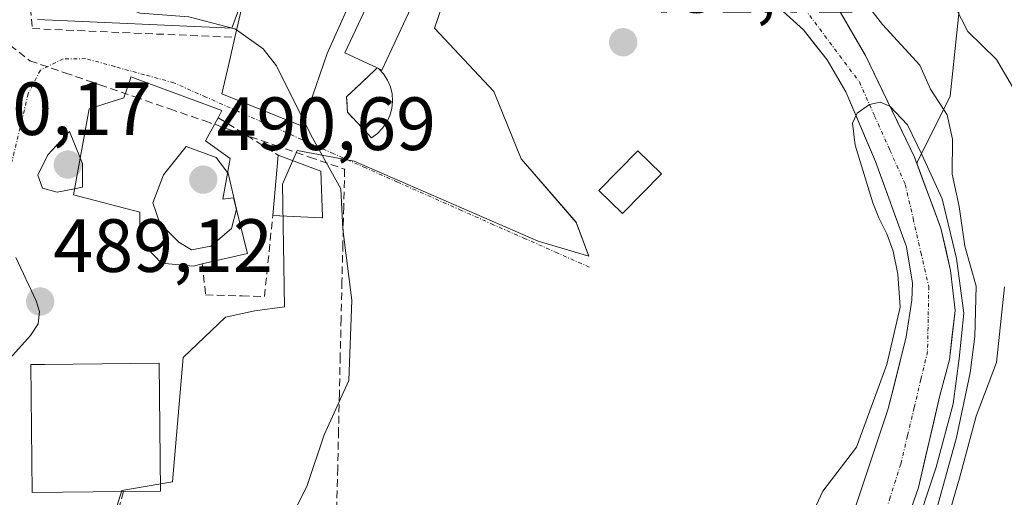
# Model space of a CAD drawing. Units: metres. Extents: x 583515 to 586953, y 4733564 to 4735919.
# Drawn here: x 585931 to 586061, y 4734879 to 4734942 of the extents above; entities that cross this region are included whole.
import ezdxf
from ezdxf.enums import TextEntityAlignment as Align

# ---------------------------------------------------------------- set-up
doc = ezdxf.new("R2010")
doc.units = ezdxf.units.M
doc.header["$MEASUREMENT"] = 0
doc.linetypes.add('TRAZO_Y_PUNTO', pattern=[1, 0.5, -0.25, 0, -0.25])
doc.linetypes.add('TRAZOSX2', pattern=[1.5, 1, -0.5])
for name, color, linetype, lineweight in [('Arbolado forestal CxS', 92, 'Continuous', 0), ('Carátula', 7, 'Continuous', 5), ('Corriente artificial lineal', 5, 'TRAZOSX2', 13), ('Corriente natural Cxs', 5, 'Continuous', 13), ('Corriente natural eje', 5, 'TRAZO_Y_PUNTO', 0), ('Corriente natural superficial', 5, 'Continuous', 13), ('Cultivos leñosos CxS', 92, 'Continuous', 0), ('Curva de nivel normal', 36, 'Continuous', 0), ('Edificación', 1, 'Continuous', 13), ('Edificación Cxs', 1, 'Continuous', 13), ('Edificación religiosa', 2, 'Continuous', 13), ('Edificación religiosa Cxs', 2, 'Continuous', 13), ('Estanque', 2, 'Continuous', 0), ('Estanque Cxs', 2, 'Continuous', 0), ('Layer 0', 7, 'Continuous', 0), ('Muro lineal', 1, 'TRAZOSX2', 13), ('Núcleo urbano CxS', 19, 'Continuous', 0), ('Obra de contención lineal', 1, 'TRAZOSX2', 13), ('Punto de cota en terreno', 7, 'Continuous', 0), ('Rótulo de punto de cota en terreno', 19, 'Continuous', 0), ('Suelo desnudo CxS', 43, 'Continuous', 0), ('Vía urbana eje', 5, 'TRAZO_Y_PUNTO', 0)]:
    doc.layers.add(name, color=color, linetype=linetype, lineweight=lineweight)
doc.styles.add('Arial', font='txt', dxfattribs={"height": 0.2})

# ---------------------------------------------------------------- blocks, each defined once
blk = doc.blocks.new('*U153')
at = {"layer": 'Arbolado forestal CxS', "color": 92, "linetype": 'Continuous', "lineweight": 0}
for points in [[(585939.7013, 4734865.2819, 484.3455), (585944.1781, 4734879.6795, 485.7008), (585950.9161, 4734880.8059, 485.554), (585952.3211, 4734897.3659, 486.4672), (585957.9367, 4734902.7029, 486.5124), (585961.8647, 4734903.5423, 486.3628), (585965.7971, 4734904.1079, 486.3112), (585965.5141, 4734920.3895, 486.1116), (585967.4807, 4734924.8829, 485.2317), (585975.0621, 4734923.4779, 484.2167), (585999.4865, 4734912.8077, 481.5936), (586006.2245, 4734910.8457, 481.3212), (586004.5411, 4734915.3347, 481.4415), (585997.2421, 4734923.7563, 481.7466), (585993.5925, 4734932.7429, 481.8367), (585985.7281, 4734941.1643, 481.9544), (585993.2653, 4734963.2665, 482.1848)], [(585965.5143, 4734959.4119, 482.8362), (585958.7767, 4734941.1645, 485.5317), (585932.9513, 4734942.2871, 487.3772)], [(586028.4101, 4734946.6901, 480.6874), (586034.7201, 4734940.9301, 480.3824), (586037.8801, 4734936.9501, 480.1881), (586040.3701, 4734932.6801, 480.5986), (586044.3001, 4734923.4301, 480.6407), (586048.4401, 4734912.0801, 480.2581), (586049.2001, 4734907.2301, 480.2582), (586049.1301, 4734904.9801, 480.2295), (586048.4001, 4734900.1201, 480.1695), (586046.3447, 4734891.9322, 480.0618), (586045.9601, 4734890.4001, 480.2238), (586036.3401, 4734861.5401, 480.578)]]:
    blk.add_polyline3d(points, dxfattribs=at)
blk = doc.blocks.new('*U158')
at = {"layer": 'Arbolado forestal CxS', "color": 92, "linetype": 'Continuous', "lineweight": 0}
blk.add_polyline3d([(585983.1815, 4734766.5015, 480.4532), (585985.0822, 4734771.5553, 480.2314), (585989.051, 4734775.2066, 480.4881), (585995.0002, 4734776.8864, 480.6725), (585996.7923, 4734777.3924, 480.5628), (585999.9969, 4734777.8198, 481.7558), (586006.3469, 4734778.931, 484.5017), (586012.0619, 4734781.1535, 484.6992), (586016.1894, 4734784.1698, 484.302), (586017.1141, 4734786.7588, 482.8578), (586017.7769, 4734788.6148, 482.1532), (586025.0794, 4734805.1248, 480.6627), (586035.3982, 4734832.1124, 483.3954), (586043.6532, 4734861.7987, 485.2339), (586050.0032, 4734880.055, 488.1158), (586052.8607, 4734892.2787, 487.6562), (586054.1307, 4734897.0413, 484.9892), (586054.8919, 4734903.5909, 484.8827), (586054.2644, 4734908.9418, 483.9014), (586052.9901, 4734914.5401, 483.6855), (586049.8361, 4734923.0495, 483.3403), (586049.8217, 4734923.2785, 483.352), (586054.2287, 4734932.1053, 486.5427), (586056.1033, 4734949.9103, 492.2796)], dxfattribs=at)
blk = doc.blocks.new('*U164')
at = {"layer": 'Suelo desnudo CxS', "color": 43, "linetype": 'Continuous', "lineweight": 0}
for points in [[(585977.7797, 4734765.6816, 478.8895), (585979.8435, 4734772.1903, 478.8576), (585983.9873, 4734777.5302, 479.3539), (585990.1554, 4734780.4088, 479.2445), (586013.5846, 4734791.3429, 479.4627), (586014.9194, 4734794.0123, 479.2691), (586016.7201, 4734798.5201, 478.9751), (586023.2725, 4734814.1374, 479.7587), (586028.0501, 4734828.0851, 480.3206), (586032.5365, 4734846.4745, 479.3605), (586033.7901, 4734851.8801, 480.0086), (586036.3401, 4734861.5401, 480.578), (586045.9601, 4734890.4001, 480.2238), (586046.3447, 4734891.9322, 480.0618), (586048.4001, 4734900.1201, 480.1695), (586049.1301, 4734904.9801, 480.2295), (586049.2001, 4734907.2301, 480.2582), (586048.4401, 4734912.0801, 480.2581), (586044.3001, 4734923.4301, 480.6407), (586040.3701, 4734932.6801, 480.5986), (586037.8801, 4734936.9501, 480.1881), (586034.7201, 4734940.9301, 480.3824), (586028.4101, 4734946.6901, 480.6874)], [(586039.6401, 4734943.2401, 482.0091), (586042.9601, 4734937.5101, 481.6725), (586049.4801, 4734924.0101, 483.2108), (586049.8361, 4734923.0495, 483.3403), (586052.9901, 4734914.5401, 483.6855), (586054.2644, 4734908.9418, 483.9014), (586054.8919, 4734903.5909, 484.8827), (586054.1307, 4734897.0413, 484.9892), (586052.8607, 4734892.2787, 487.6562), (586050.0032, 4734880.055, 488.1158), (586043.6532, 4734861.7987, 485.2339), (586035.3982, 4734832.1124, 483.3954), (586025.0794, 4734805.1248, 480.6627), (586017.7769, 4734788.6148, 482.1532), (586017.1141, 4734786.7588, 482.8578), (586016.1894, 4734784.1698, 484.302), (586012.0619, 4734781.1535, 484.6992), (586006.3469, 4734778.931, 484.5017), (585999.9969, 4734777.8198, 481.7558), (585996.7923, 4734777.3924, 480.5628), (585995.0002, 4734776.8864, 480.6725), (585989.051, 4734775.2066, 480.4881), (585985.0822, 4734771.5553, 480.2314), (585983.1815, 4734766.5015, 480.4532)]]:
    blk.add_polyline3d(points, dxfattribs=at)
blk = doc.blocks.new('*U196')
at = {"layer": 'Curva de nivel normal', "color": 36, "linetype": 'Continuous', "lineweight": 0}
for points in [[(586008.62, 4734764.27, 490), (586012.88, 4734768.94, 490), (586015.13, 4734770.97, 490), (586016.92, 4734773.32, 490), (586020.15, 4734776.14, 490), (586024.98, 4734781.08, 490), (586030.47, 4734786, 490), (586039.97, 4734797.56, 490), (586046.8, 4734809.76, 490), (586048.51, 4734815.43, 490), (586048.64, 4734819.1, 490), (586049.46, 4734821.43, 490), (586051.33, 4734823.76, 490), (586052.89, 4734828.1, 490), (586053.81, 4734835.26, 490), (586053.92, 4734842.67, 490), (586053.14, 4734850.36, 490), (586052.8, 4734855.71, 490), (586051.77, 4734861.76, 490), (586052.21, 4734870.22, 490), (586055.48, 4734881.29, 490), (586057.7, 4734889.53, 490), (586060.4, 4734896.67, 490), (586061.44, 4734906.75, 490)], [(586062.51, 4734933.35, 490), (586060.39, 4734936.99, 490), (586056.58, 4734940.71, 490), (586054.1, 4734945.59, 490)]]:
    blk.add_polyline3d(points, dxfattribs=at)
blk = doc.blocks.new('5PATER')
at = {"layer": 'Carátula', "linetype": 'Continuous', "lineweight": 5}
h = blk.add_hatch(color=250, dxfattribs=at)
edge = h.paths.add_edge_path()
edge.add_ellipse((0, 0.01), major_axis=(-1.33, -1.34), ratio=0.999422, start_angle=0, end_angle=360)

msp = doc.modelspace()

# ---------------------------------------------------------------- linework, layer by layer
at = {"layer": 'Arbolado forestal CxS', "color": 92, "linetype": 'Continuous', "lineweight": 0}
for points in [[(586068.52, 4734973.89, 506.07), (586059.32, 4734984.33, 504.35), (586062.1, 4735003.52, 505.33), (586054.97, 4735007.48, 500.15), (586052.36, 4735001.92, 500.57), (586049.08, 4734993.49, 499.15), (586047.2, 4734984.58, 495.41), (586050.01, 4734971.93, 493.68), (586056.1, 4734949.91, 492.28), (586054.23, 4734932.11, 486.54), (586049.82, 4734923.28, 483.35), (586049.84, 4734923.05, 483.34)], [(585993.27, 4734963.27, 482.18), (585985.73, 4734941.16, 481.95), (585993.59, 4734932.74, 481.84), (585997.24, 4734923.76, 481.75), (586004.54, 4734915.33, 481.44), (586006.22, 4734910.85, 481.32), (585999.49, 4734912.81, 481.59), (585975.06, 4734923.48, 484.22), (585967.48, 4734924.88, 485.23), (585965.51, 4734920.39, 486.11), (585965.8, 4734904.11, 486.31), (585961.86, 4734903.54, 486.36), (585957.94, 4734902.7, 486.51), (585952.32, 4734897.37, 486.47), (585950.92, 4734880.81, 485.55), (585944.18, 4734879.68, 485.7), (585939.7, 4734865.28, 484.35)], [(585932.95, 4734942.29, 487.38), (585958.78, 4734941.16, 485.53), (585965.51, 4734959.41, 482.84)], [(586028.41, 4734946.69, 480.69), (586034.72, 4734940.93, 480.38), (586037.88, 4734936.95, 480.19), (586040.37, 4734932.68, 480.6), (586044.3, 4734923.43, 480.64), (586048.44, 4734912.08, 480.26), (586049.2, 4734907.23, 480.26), (586049.13, 4734904.98, 480.23), (586048.4, 4734900.12, 480.17), (586046.34, 4734891.93, 480.06), (586045.96, 4734890.4, 480.22), (586036.34, 4734861.54, 480.58), (586033.79, 4734851.88, 480.01), (586032.54, 4734846.47, 479.36), (586028.05, 4734828.09, 480.32), (586023.27, 4734814.14, 479.76), (586016.72, 4734798.52, 478.98), (586014.92, 4734794.01, 479.27), (586013.58, 4734791.34, 479.46), (585990.16, 4734780.41, 479.24)], [(586049.84, 4734923.05, 483.34), (586052.99, 4734914.54, 483.69), (586054.26, 4734908.94, 483.9), (586054.89, 4734903.59, 484.88), (586054.13, 4734897.04, 484.99), (586052.86, 4734892.28, 487.66), (586050, 4734880.05, 488.12), (586043.65, 4734861.8, 485.23), (586035.4, 4734832.11, 483.4), (586025.08, 4734805.12, 480.66), (586017.78, 4734788.61, 482.15), (586017.11, 4734786.76, 482.86), (586016.19, 4734784.17, 484.3), (586012.06, 4734781.15, 484.7), (586006.35, 4734778.93, 484.5), (586000, 4734777.82, 481.76), (585996.79, 4734777.39, 480.56), (585995, 4734776.89, 480.67), (585989.05, 4734775.21, 480.49), (585985.08, 4734771.56, 480.23), (585983.18, 4734766.5, 480.45)]]:
    msp.add_polyline3d(points, dxfattribs=at)
at = {"layer": 'Corriente artificial lineal', "color": 5, "linetype": 'TRAZOSX2', "lineweight": 13}
for points in [[(585924.33, 4734942.76, 485.94), (585928.15, 4734939.79, 486.55), (585931.96, 4734936.82, 487.31)], [(585931.96, 4734936.82, 487.31), (585936.61, 4734935.22, 487.28), (585941.25, 4734933.62, 487.21), (585945.9, 4734932.02, 487.3), (585950.54, 4734930.41, 487.56), (585955.19, 4734928.81, 487.38), (585959.83, 4734927.21, 486.79), (585964.48, 4734925.61, 485.85), (585969.12, 4734924.01, 485.05), (585973.77, 4734922.4, 484.52)], [(585973.77, 4734922.4, 484.52), (585973.65, 4734917.43, 484.55), (585973.54, 4734912.47, 484.78), (585973.42, 4734907.5, 485.13), (585973.31, 4734902.53, 485.53), (585973.19, 4734897.56, 485.44), (585973.08, 4734892.59, 485.37), (585972.96, 4734887.62, 484.24), (585972.85, 4734882.65, 483.69), (585972.73, 4734877.68, 483.39)]]:
    msp.add_polyline3d(points, dxfattribs=at)
at = {"layer": 'Corriente natural Cxs', "color": 5, "linetype": 'Continuous', "lineweight": 13}
for points in [[(586041.84, 4734878.03, 479.51), (586043.21, 4734882.15, 479.67), (586044.59, 4734886.28, 479.82), (586045.96, 4734890.4, 479.76), (586046.77, 4734893.64, 479.67), (586047.59, 4734896.88, 479.93), (586048.4, 4734900.12, 479.97), (586049.13, 4734904.98, 479.95), (586049.2, 4734907.23, 480.04), (586048.44, 4734912.08, 480.41), (586047.06, 4734915.86, 480.1), (586045.68, 4734919.65, 479.97), (586044.3, 4734923.43, 480.02), (586042.99, 4734926.51, 480.19), (586041.68, 4734929.6, 480), (586040.37, 4734932.68, 480.15), (586037.88, 4734936.95, 480.53), (586036.3, 4734938.94, 480.58), (586034.72, 4734940.93, 480.89), (586031.57, 4734943.81, 480.51)], [(586039.64, 4734943.24, 482.33), (586041.3, 4734940.38, 481.81), (586042.96, 4734937.51, 481.55), (586045.13, 4734933.01, 481.89), (586047.31, 4734928.51, 481.63), (586049.48, 4734924.01, 481.68), (586050.65, 4734920.85, 482.03), (586051.82, 4734917.7, 482.42), (586052.99, 4734914.54, 482.97), (586053.63, 4734911.74, 482.53), (586054.26, 4734908.94, 481.34), (586054.58, 4734906.27, 481.55), (586054.89, 4734903.59, 482.21), (586054.51, 4734900.32, 482.12), (586054.13, 4734897.04, 481.88), (586052.86, 4734892.28, 481.45), (586051.91, 4734888.2, 481.74), (586050.96, 4734884.13, 482.33), (586050, 4734880.05, 483.32), (586048.42, 4734875.49, 483.3)]]:
    msp.add_polyline3d(points, dxfattribs=at)
at = {"layer": 'Corriente natural eje', "color": 5, "linetype": 'TRAZO_Y_PUNTO', "lineweight": 0}
msp.add_polyline3d([(586034.25, 4734944.6, 481.17), (586036.89, 4734941.07, 481.08), (586039.52, 4734937.53, 480.76), (586042.16, 4734934, 480.54), (586044.19, 4734929.46, 480.81), (586046.22, 4734924.92, 480.37), (586048.26, 4734920.38, 480.8), (586049.3, 4734915.85, 481.01), (586050.34, 4734911.32, 480.72), (586051.38, 4734906.79, 479.98), (586051.3, 4734902.47, 479.68), (586051.22, 4734898.15, 479.78), (586050.33, 4734894.41, 479.9), (586049.44, 4734890.66, 480.21), (586048.55, 4734886.92, 480.49), (586047.66, 4734883.18, 480.51), (586046.26, 4734878.76, 479.6), (586044.86, 4734874.34, 480.71)], dxfattribs=at)
at = {"layer": 'Corriente natural superficial', "color": 5, "linetype": 'Continuous', "lineweight": 13}
for points in [[(586041.84, 4734878.03, 479.51), (586043.21, 4734882.15, 479.67), (586044.59, 4734886.28, 479.82), (586045.96, 4734890.4, 479.76), (586046.77, 4734893.64, 479.67), (586047.59, 4734896.88, 479.93), (586048.4, 4734900.12, 479.97), (586049.13, 4734904.98, 479.95), (586049.2, 4734907.23, 480.04), (586048.44, 4734912.08, 480.41), (586047.06, 4734915.86, 480.1), (586045.68, 4734919.65, 479.97), (586044.3, 4734923.43, 480.02), (586042.99, 4734926.51, 480.19), (586041.68, 4734929.6, 480), (586040.37, 4734932.68, 480.15), (586037.88, 4734936.95, 480.53), (586036.3, 4734938.94, 480.58), (586034.72, 4734940.93, 480.89), (586031.57, 4734943.81, 480.51)], [(586039.64, 4734943.24, 482.33), (586041.3, 4734940.38, 481.81), (586042.96, 4734937.51, 481.55), (586045.13, 4734933.01, 481.89), (586047.31, 4734928.51, 481.63), (586049.48, 4734924.01, 481.68), (586050.65, 4734920.85, 482.03), (586051.82, 4734917.7, 482.42), (586052.99, 4734914.54, 482.97), (586053.63, 4734911.74, 482.53), (586054.26, 4734908.94, 481.34), (586054.58, 4734906.27, 481.55), (586054.89, 4734903.59, 482.21), (586054.51, 4734900.32, 482.12), (586054.13, 4734897.04, 481.88), (586052.86, 4734892.28, 481.45), (586051.91, 4734888.2, 481.74), (586050.96, 4734884.13, 482.33), (586050, 4734880.05, 483.32), (586048.42, 4734875.49, 483.3)]]:
    msp.add_polyline3d(points, dxfattribs=at)
at = {"layer": 'Cultivos leñosos CxS', "color": 92, "linetype": 'Continuous', "lineweight": 0}
for points in [[(586068.52, 4734973.89, 506.07), (586059.32, 4734984.33, 504.35), (586062.1, 4735003.52, 505.33), (586054.97, 4735007.48, 500.15), (586052.36, 4735001.92, 500.57), (586049.08, 4734993.49, 499.15), (586047.2, 4734984.58, 495.41), (586050.01, 4734971.93, 493.68), (586056.1, 4734949.91, 492.28), (586054.23, 4734932.11, 486.54), (586049.82, 4734923.28, 483.35), (586049.84, 4734923.05, 483.34)], [(586056.1, 4734949.91, 492.28), (586054.23, 4734932.11, 486.54), (586049.82, 4734923.28, 483.35), (586049.84, 4734923.05, 483.34), (586049.84, 4734923.05, 483.34), (586049.48, 4734924.01, 483.21), (586042.96, 4734937.51, 481.67), (586039.64, 4734943.24, 482.01)], [(586039.64, 4734943.24, 482.01), (586042.96, 4734937.51, 481.67), (586049.48, 4734924.01, 483.21), (586049.84, 4734923.05, 483.34)]]:
    msp.add_polyline3d(points, dxfattribs=at)
at = {"layer": 'Curva de nivel normal', "color": 36, "linetype": 'Continuous', "lineweight": 0}
for points in [[(586051.27, 4734872.91, 0), (586055.08, 4734886.72, 0), (586056.9, 4734895.32, 485), (586057.48, 4734900.16, 485), (586057.7, 4734906.85, 485), (586056.16, 4734912.18, 485), (586055.4, 4734917.43, 485), (586054.49, 4734921.72, 485), (586054.52, 4734926.37, 485), (586053.82, 4734929.63, 485), (586051.62, 4734933.02, 485), (586050.2, 4734936.25, 485), (586045.22, 4734941.66, 485), (586039.98, 4734948.48, 485)], [(585959.42, 4734940.92, 485), (585959.19, 4734941.08, 485), (585953.09, 4734942.68, 485), (585946.63, 4734943.14, 485), (585940.85, 4734945.28, 485), (585934.29, 4734945.61, 485), (585930.64, 4734944.89, 485)], [(585968.37, 4734928.84, 485), (585964.74, 4734936.14, 485), (585962.97, 4734938.39, 485), (585959.42, 4734940.92, 485)], [(586034.68, 4734873.96, 480), (586037.31, 4734879.59, 480), (586041.78, 4734885.42, 480), (586045.83, 4734896.43, 480), (586047.56, 4734904.04, 480), (586047.25, 4734908.42, 480), (586046.64, 4734911.51, 480), (586045.8, 4734913.81, 480), (586044.76, 4734915.93, 480), (586043.93, 4734917.92, 480), (586041.59, 4734925.58, 480), (586041.26, 4734928.5, 480), (586041.85, 4734929.83, 480), (586043.5, 4734931, 0), (586044.92, 4734931.33, 0), (586046.22, 4734930.76, 0), (586048.57, 4734928.32, 0), (586050.48, 4734924.35, 0), (586053.18, 4734918.47, 0), (586055.08, 4734910.54, 0), (586056.04, 4734903.23, 0), (586055.4, 4734897.2, 0), (586054.61, 4734891.17, 0), (586052.38, 4734882.75, 0), (586046.19, 4734864.18, 0)], [(585929.24, 4734865.8, 485), (585931.57, 4734865.68, 485), (585935.14, 4734865.99, 485), (585938.53, 4734865.15, 485), (585941.48, 4734865.53, 485), (585946.24, 4734868.55, 485), (585954.91, 4734873.2, 485), (585962.24, 4734875.36, 485), (585965.24, 4734875.7, 485), (585967.16, 4734876.99, 485), (585968.79, 4734880.31, 485), (585971.04, 4734887.06, 485), (585974.34, 4734894.29, 485), (585974.74, 4734904.97, 485), (585973.53, 4734914.4, 485), (585973.28, 4734919.79, 485), (585969.51, 4734926.56, 485), (585968.37, 4734928.84, 485)], [(585938.64, 4734923.89, 490), (585937.24, 4734927.42, 490), (585934.32, 4734924.32, 490), (585933.03, 4734921.62, 490), (585933.63, 4734919.87, 490), (585935.58, 4734919.34, 490), (585937.9, 4734919.79, 490)], [(585958.22, 4734921.96, 490), (585956.69, 4734923.96, 490), (585952.7, 4734925.42, 490), (585949.72, 4734921.66, 490), (585948.3, 4734917.92, 490), (585949.24, 4734915.23, 490), (585951.75, 4734912.69, 490), (585953.41, 4734911.68, 490), (585956, 4734912.15, 490), (585958.76, 4734914.53, 490), (585959.39, 4734917.07, 490)], [(585937.9, 4734919.79, 490), (585938.96, 4734920, 490), (585938.93, 4734923.16, 490), (585938.64, 4734923.89, 490)], [(585959.39, 4734917.07, 490), (585959.39, 4734917.09, 490), (585958.29, 4734921.87, 490), (585958.22, 4734921.96, 490)]]:
    msp.add_polyline3d(points, dxfattribs=at)
at = {"layer": 'Edificación', "color": 1, "linetype": 'Continuous', "lineweight": 13}
for points in [[(585981.64, 4734963.23, 481.91), (585983.69, 4734967.61, 481.35), (585991.94, 4734963.72, 482.05), (585991.39, 4734962.56, 482.19), (585981.92, 4734942.39, 482.17), (585980.03, 4734938.4, 482.39), (585978.71, 4734935.58, 482.76), (585978.28, 4734935.77, 482.85), (585978.1, 4734935.86, 482.89), (585973.78, 4734937.89, 483.3), (585982.23, 4734955.85, 482.49), (585979.8, 4734956.99, 482.58)], [(585979.8, 4734956.99, 482.58), (585977.34, 4734950.92, 482.85), (585977.32, 4734950.86, 482.85), (585971.44, 4734937.77, 483.48), (585969.5, 4734932.13, 484.49), (585968.12, 4734928.11, 485.05), (585957.46, 4734932.41, 486.72), (585958.33, 4734936.18, 486.38), (585959.19, 4734939.93, 485.56), (585960.33, 4734944.88, 484.1), (585965.82, 4734956.57, 482.72), (585971.21, 4734954.02, 482.8), (585976.64, 4734965.56, 481.81), (585981.64, 4734963.23, 481.91)], [(585970.85, 4734915.91, 485.67), (585970.74, 4734915.91, 485.68), (585964.23, 4734916.25, 487.81), (585964.95, 4734924.27, 485.87), (585970.6, 4734922.13, 485.09), (585970.85, 4734916.12, 485.65), (585970.85, 4734915.91, 485.67)], [(586015.85, 4734921.76, 481.3), (586010.69, 4734916.5, 481.36), (586007.55, 4734919.57, 481.53), (586012.71, 4734924.84, 481.47), (586015.85, 4734921.76, 481.3)], [(585944.39, 4734879.51, 486.14), (585932.28, 4734879.38, 486.33), (585932.1, 4734896.43, 488.47), (585933.92, 4734896.44, 488.44), (585949.14, 4734896.6, 487.11), (585949.14, 4734896.55, 487.1), (585949.32, 4734879.57, 485.78), (585944.39, 4734879.51, 486.14)]]:
    msp.add_polyline3d(points, dxfattribs=at)
at = {"layer": 'Edificación Cxs', "color": 1, "linetype": 'Continuous', "lineweight": 13}
for points in [[(585979.8, 4734956.99, 482.58), (585981.64, 4734963.23, 481.91), (585983.69, 4734967.61, 481.35), (585991.94, 4734963.72, 482.05), (585991.39, 4734962.56, 482.19), (585981.92, 4734942.39, 482.17), (585980.03, 4734938.4, 482.39), (585978.71, 4734935.58, 482.76), (585978.28, 4734935.77, 482.85), (585978.1, 4734935.86, 482.89), (585973.78, 4734937.89, 483.3), (585982.23, 4734955.85, 482.49), (585979.8, 4734956.99, 482.58)], [(585981.64, 4734963.23, 481.91), (585979.8, 4734956.99, 482.58), (585977.34, 4734950.92, 482.85), (585977.32, 4734950.86, 482.85), (585971.44, 4734937.77, 483.48), (585969.5, 4734932.13, 484.49), (585968.12, 4734928.11, 485.05), (585957.46, 4734932.41, 486.72), (585958.33, 4734936.18, 486.38), (585959.19, 4734939.93, 485.56), (585960.33, 4734944.88, 484.1), (585965.82, 4734956.57, 482.72), (585971.21, 4734954.02, 482.8), (585976.64, 4734965.56, 481.81), (585981.64, 4734963.23, 481.91)], [(585970.85, 4734915.91, 485.67), (585970.74, 4734915.91, 485.68), (585964.23, 4734916.25, 487.81), (585964.95, 4734924.27, 485.87), (585970.6, 4734922.13, 485.09), (585970.85, 4734916.12, 485.65), (585970.85, 4734915.91, 485.67)], [(586015.85, 4734921.76, 481.3), (586010.69, 4734916.5, 481.36), (586007.55, 4734919.57, 481.53), (586012.71, 4734924.84, 481.47), (586015.85, 4734921.76, 481.3)], [(585944.39, 4734879.51, 486.14), (585932.28, 4734879.38, 486.33), (585932.1, 4734896.43, 488.47), (585933.92, 4734896.44, 488.44), (585949.14, 4734896.6, 487.11), (585949.14, 4734896.55, 487.1), (585949.32, 4734879.57, 485.78), (585944.39, 4734879.51, 486.14)]]:
    msp.add_polyline3d(points, close=True, dxfattribs=at)
at = {"layer": 'Edificación religiosa', "color": 2, "linetype": 'Continuous', "lineweight": 13}
msp.add_polyline3d([(585958.55, 4734923.81, 488.95), (585957.6, 4734918.39, 490.32), (585959, 4734918.59, 489.96), (585960.88, 4734911.19, 489.71), (585954.85, 4734909.8, 489.81), (585953.67, 4734909.51, 489.79), (585949.46, 4734909.88, 489.84), (585946.62, 4734912.85, 489.87), (585946.58, 4734916.67, 489.89), (585937.75, 4734918.98, 489.88), (585939.82, 4734930.43, 488.3), (585944.42, 4734931.88, 487.45), (585945.28, 4734934.33, 487.05), (585945.39, 4734934.69, 487.05), (585957.48, 4734930.21, 486.83), (585957.23, 4734929.75, 486.92), (585956.96, 4734929.25, 487.02), (585955.31, 4734926.17, 488.7), (585958.55, 4734923.81, 488.95)], dxfattribs=at)
at = {"layer": 'Edificación religiosa Cxs', "color": 2, "linetype": 'Continuous', "lineweight": 13}
msp.add_polyline3d([(585958.55, 4734923.81, 488.95), (585957.6, 4734918.39, 490.32), (585959, 4734918.59, 489.96), (585960.88, 4734911.19, 489.71), (585954.85, 4734909.8, 489.81), (585953.67, 4734909.51, 489.79), (585949.46, 4734909.88, 489.84), (585946.62, 4734912.85, 489.87), (585946.58, 4734916.67, 489.89), (585937.75, 4734918.98, 489.88), (585939.82, 4734930.43, 488.3), (585944.42, 4734931.88, 487.45), (585945.28, 4734934.33, 487.05), (585945.39, 4734934.69, 487.05), (585957.48, 4734930.21, 486.83), (585957.23, 4734929.75, 486.92), (585956.96, 4734929.25, 487.02), (585955.31, 4734926.17, 488.7), (585958.55, 4734923.81, 488.95)], close=True, dxfattribs=at)
at = {"layer": 'Estanque', "color": 2, "linetype": 'Continuous', "lineweight": 0}
for points in [[(585978.12, 4734927.15, 483.02), (585977.33, 4734926.59, 483.26), (585974.16, 4734929.97, 483.74), (585974.04, 4734932.03, 483.73), (585975.96, 4734933.84, 483.42), (585977.85, 4734935.63, 482.95)], [(585977.85, 4734935.63, 482.95), (585977.87, 4734935.64, 482.95), (585978.1, 4734935.86, 482.89), (585978.28, 4734935.77, 482.85), (585978.3, 4734935.76, 482.85)], [(585978.3, 4734935.76, 482.85), (585978.94, 4734935.07, 482.73), (585979.47, 4734934.25, 482.65), (585979.86, 4734933.35, 482.58), (585980.09, 4734932.41, 482.51), (585980.15, 4734931.43, 482.49), (585980.05, 4734930.46, 482.49), (585979.79, 4734929.53, 482.52), (585979.37, 4734928.64, 482.55), (585978.81, 4734927.85, 482.76), (585978.12, 4734927.15, 483.02)]]:
    msp.add_polyline3d(points, dxfattribs=at)
at = {"layer": 'Estanque Cxs', "color": 2, "linetype": 'Continuous', "lineweight": 0}
msp.add_polyline3d([(585978.12, 4734927.15, 483.02), (585977.33, 4734926.59, 483.26), (585974.16, 4734929.97, 483.74), (585974.04, 4734932.03, 483.73), (585975.96, 4734933.84, 483.42), (585977.87, 4734935.64, 482.95), (585978.1, 4734935.86, 482.89), (585978.28, 4734935.77, 482.85), (585978.3, 4734935.76, 482.85), (585978.94, 4734935.07, 482.73), (585979.47, 4734934.25, 482.65), (585979.86, 4734933.35, 482.58), (585980.09, 4734932.41, 482.51), (585980.15, 4734931.43, 482.49), (585980.05, 4734930.46, 482.49), (585979.79, 4734929.53, 482.52), (585979.37, 4734928.64, 482.55), (585978.81, 4734927.85, 482.76), (585978.12, 4734927.15, 483.02)], close=True, dxfattribs=at)
at = {"layer": 'Layer 0', "linetype": 'Continuous', "lineweight": 0}
for p in [(585931.96, 4734936.82, 487.31), (585973.77, 4734922.4, 484.52)]:
    msp.add_point(p, dxfattribs=at)
at = {"layer": 'Muro lineal', "color": 1, "linetype": 'TRAZOSX2', "lineweight": 13}
for points in [[(585932.29, 4734941.09, 486.73), (585959.19, 4734939.93, 485.56)], [(585944.39, 4734879.51, 486.14), (585941.51, 4734869.17, 485.42), (585939.85, 4734863.23, 484.47)]]:
    msp.add_polyline3d(points, dxfattribs=at)
at = {"layer": 'Núcleo urbano CxS', "color": 19, "linetype": 'Continuous', "lineweight": 0}
for points in [[(585993.27, 4734963.27, 482.18), (585985.73, 4734941.16, 481.95), (585993.59, 4734932.74, 481.84), (585997.24, 4734923.76, 481.75), (586004.54, 4734915.33, 481.44), (586006.22, 4734910.85, 481.32), (585999.49, 4734912.81, 481.59), (585975.06, 4734923.48, 484.22), (585967.48, 4734924.88, 485.23), (585965.51, 4734920.39, 486.11), (585965.8, 4734904.11, 486.31), (585961.86, 4734903.54, 486.36), (585957.94, 4734902.7, 486.51), (585952.32, 4734897.37, 486.47), (585950.92, 4734880.81, 485.55), (585944.18, 4734879.68, 485.7), (585939.7, 4734865.28, 484.35), (585929.36, 4734872.88, 485.39)], [(585993.27, 4734963.27, 482.18), (585985.73, 4734941.16, 481.95), (585993.59, 4734932.74, 481.84), (585997.24, 4734923.76, 481.75), (586004.54, 4734915.33, 481.44), (586006.22, 4734910.85, 481.32), (585999.49, 4734912.81, 481.59), (585975.06, 4734923.48, 484.22), (585967.48, 4734924.88, 485.23), (585965.51, 4734920.39, 486.11), (585965.8, 4734904.11, 486.31), (585961.86, 4734903.54, 486.36), (585957.94, 4734902.7, 486.51), (585952.32, 4734897.37, 486.47), (585950.92, 4734880.81, 485.55), (585944.18, 4734879.68, 485.7), (585939.7, 4734865.28, 484.35)], [(585932.95, 4734942.29, 487.38), (585958.78, 4734941.16, 485.53), (585965.51, 4734959.41, 482.84)], [(585932.95, 4734942.29, 487.38), (585958.78, 4734941.16, 485.53), (585965.51, 4734959.41, 482.84)], [(585929.3, 4734897.21, 488.29), (585932.04, 4734900.3, 488.58), (585933.07, 4734901.84, 488.75), (585933.24, 4734903.47, 488.89), (585932.77, 4734904.89, 488.99), (585930.07, 4734910.67, 489.38)], [(585930.07, 4734910.67, 489.38), (585932.77, 4734904.89, 488.99), (585933.24, 4734903.47, 488.89), (585933.07, 4734901.84, 488.75), (585932.04, 4734900.3, 488.58), (585929.3, 4734897.21, 488.29)], [(585929.3, 4734897.21, 488.29), (585932.04, 4734900.3, 488.58), (585933.07, 4734901.84, 488.75), (585933.24, 4734903.47, 488.89), (585932.77, 4734904.89, 488.99), (585930.07, 4734910.67, 489.38)], [(585929.3, 4734897.21, 488.29), (585932.04, 4734900.3, 488.58), (585933.07, 4734901.84, 488.75), (585933.24, 4734903.47, 488.89), (585932.77, 4734904.89, 488.99), (585930.07, 4734910.67, 489.38)]]:
    msp.add_polyline3d(points, dxfattribs=at)
at = {"layer": 'Obra de contención lineal', "color": 1, "linetype": 'TRAZOSX2', "lineweight": 13}
for points in [[(585942.93, 4734946.9, 484.07), (585931.9, 4734945.35, 485.21), (585932.29, 4734941.09, 486.73)], [(585978.1, 4734935.86, 482.89), (585974.03, 4734932.03, 483.73), (585974.15, 4734929.97, 483.74), (585977.32, 4734926.59, 483.26)], [(585956.96, 4734929.25, 487.02), (585964.95, 4734924.27, 485.87)], [(585954.85, 4734909.8, 489.81), (585955.31, 4734905.68, 488.21), (585960.14, 4734905.54, 487.96), (585963.12, 4734905.46, 487.34), (585964.23, 4734916.25, 487.81)]]:
    msp.add_polyline3d(points, dxfattribs=at)
at = {"layer": 'Suelo desnudo CxS', "color": 43, "linetype": 'Continuous', "lineweight": 0}
for points in [[(586028.41, 4734946.69, 480.69), (586034.72, 4734940.93, 480.38), (586037.88, 4734936.95, 480.19), (586040.37, 4734932.68, 480.6), (586044.3, 4734923.43, 480.64), (586048.44, 4734912.08, 480.26), (586049.2, 4734907.23, 480.26), (586049.13, 4734904.98, 480.23), (586048.4, 4734900.12, 480.17), (586046.34, 4734891.93, 480.06), (586045.96, 4734890.4, 480.22), (586036.34, 4734861.54, 480.58), (586033.79, 4734851.88, 480.01), (586032.54, 4734846.47, 479.36), (586028.05, 4734828.09, 480.32), (586023.27, 4734814.14, 479.76), (586016.72, 4734798.52, 478.98), (586014.92, 4734794.01, 479.27), (586013.58, 4734791.34, 479.46), (585990.16, 4734780.41, 479.24)], [(586039.64, 4734943.24, 482.01), (586042.96, 4734937.51, 481.67), (586049.48, 4734924.01, 483.21), (586049.84, 4734923.05, 483.34)], [(586049.84, 4734923.05, 483.34), (586052.99, 4734914.54, 483.69), (586054.26, 4734908.94, 483.9), (586054.89, 4734903.59, 484.88), (586054.13, 4734897.04, 484.99), (586052.86, 4734892.28, 487.66), (586050, 4734880.05, 488.12), (586043.65, 4734861.8, 485.23), (586035.4, 4734832.11, 483.4), (586025.08, 4734805.12, 480.66), (586017.78, 4734788.61, 482.15), (586017.11, 4734786.76, 482.86), (586016.19, 4734784.17, 484.3), (586012.06, 4734781.15, 484.7), (586006.35, 4734778.93, 484.5), (586000, 4734777.82, 481.76), (585996.79, 4734777.39, 480.56), (585995, 4734776.89, 480.67), (585989.05, 4734775.21, 480.49), (585985.08, 4734771.56, 480.23), (585983.18, 4734766.5, 480.45)]]:
    msp.add_polyline3d(points, dxfattribs=at)
at = {"layer": 'Vía urbana eje', "color": 5, "linetype": 'TRAZO_Y_PUNTO', "lineweight": 0}
msp.add_lwpolyline([(586006.28, 4734909.38), (586002.03, 4734911.26), (585997.78, 4734913.15), (585993.55, 4734915.02), (585989.3, 4734916.92), (585980.8, 4734920.68), (585976.57, 4734922.57), (585972.32, 4734924.46), (585968.07, 4734926.34), (585963.83, 4734928.23), (585959.58, 4734930.1), (585955.35, 4734931.99), (585951.1, 4734933.88), (585947.19, 4734934.96), (585943.26, 4734936.04), (585939.35, 4734937.1), (585936.39, 4734937.09), (585933.35, 4734935.57), (585931.73, 4734932.43), (585930.66, 4734927.92), (585929.57, 4734923.41), (585928.48, 4734918.89)], dxfattribs=at)

# ---------------------------------------------------------------- block references
at = {"layer": 'Arbolado forestal CxS', "color": 92, "linetype": 'Continuous', "lineweight": 0}
for name in ['*U153', '*U158']:
    msp.add_blockref(name, (0, 0), dxfattribs=at)
at = {"layer": 'Curva de nivel normal', "color": 36, "linetype": 'Continuous', "lineweight": 0}
msp.add_blockref('*U196', (0, 0), dxfattribs=at)
at = {"layer": 'Punto de cota en terreno', "linetype": 'Continuous', "lineweight": 0}
for p in [(586010.78, 4734939.28, 481.72), (585937, 4734923, 490.17), (585955, 4734921, 490.69), (585933.32, 4734904.79, 489.12)]:
    msp.add_blockref('5PATER', p, dxfattribs=at)
at = {"layer": 'Suelo desnudo CxS', "color": 43, "linetype": 'Continuous', "lineweight": 0}
msp.add_blockref('*U164', (0, 0), dxfattribs=at)

# ---------------------------------------------------------------- texts
at = {"layer": 'Rótulo de punto de cota en terreno', "color": 19, "linetype": 'Continuous', "lineweight": 0, "style": 'Arial'}
for s, p in [('481,72', (586012.54, 4734941.04)), ('490,17', (585919, 4734924.76)), ('490,69', (585956.76, 4734922.76)), ('489,12', (585935.08, 4734906.55))]:
    msp.add_text(s, height=7, dxfattribs=at).set_placement(p, align=Align.BOTTOM_LEFT)

doc.saveas('drawing.dxf')
